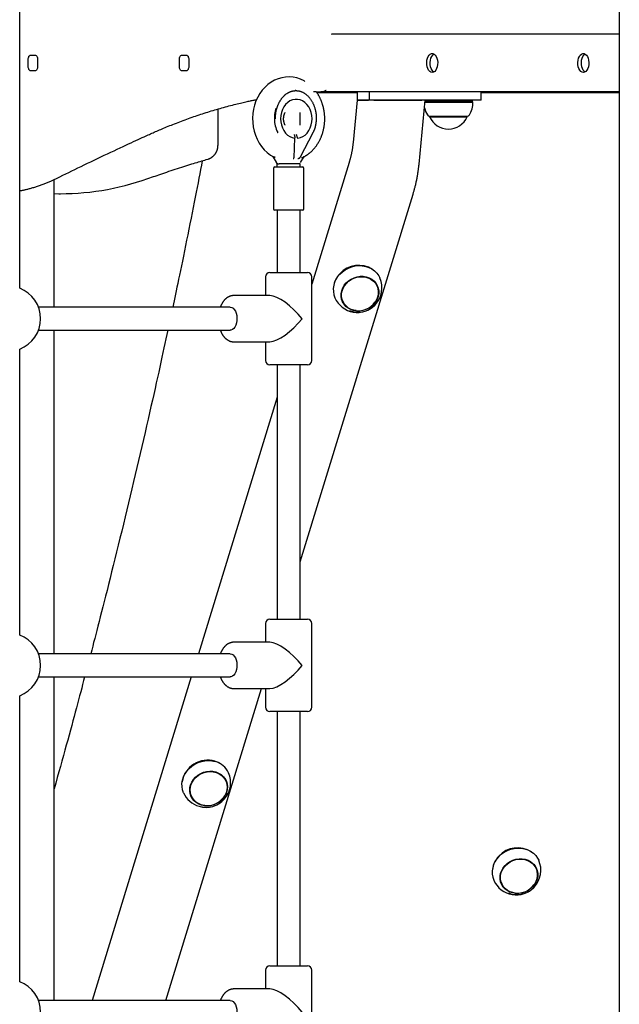
# Model space of a CAD drawing. Extents: x -1195 to 18891, y -1967 to 2489.
# Drawn here: x 857 to 1272, y -393 to 289 of the extents above; entities that cross this region are included whole.
import ezdxf

# ---------------------------------------------------------------- set-up
doc = ezdxf.new("R2010")
doc.units = 0

msp = doc.modelspace()

# ---------------------------------------------------------------- linework, layer by layer
at = {"color": 7, "linetype": 'Continuous'}
for p, q in [((1271.73, 2108.29), (1271.73, -1149.38)), ((856.7, 102.65), (856.7, 1606.62)), ((1072.65, 278.28), (1072.65, 278.69)), ((1271.73, 278.62), (1072.65, 278.62)), ((862.62, 256.12), (862.62, 261.12)), ((864.39, 264.12), (867.33, 264.12)), ((869.09, 261.12), (869.09, 256.12)), ((967.25, 256.12), (967.25, 261.12)), ((969.01, 264.12), (971.95, 264.12)), ((973.71, 261.12), (973.71, 256.12)), ((867.33, 253.12), (864.39, 253.12)), ((971.95, 253.12), (969.01, 253.12)), ((1047.86, 239.47), (1047.48, 239.47)), ((1061.89, 238.62), (1060.17, 238.62)), ((1061.89, 238.62), (1065.12, 238.62)), ((1271.73, 238.62), (1065.12, 238.62)), ((1090.59, 232.9), (1090.59, 238.62)), ((1098.9, 232.9), (1098.9, 238.62)), ((1176.22, 232.9), (1176.22, 238.62)), ((1090.59, 237.95), (1062.46, 237.95)), ((1090.33, 232.9), (1087.49, 203.51)), ((1090.33, 232.9), (1090.41, 232.9)), ((1090.41, 232.9), (1098.21, 232.9)), ((1098.9, 232.9), (1090.59, 232.9)), ((1172.26, 232.9), (1098.9, 232.9)), ((1101.84, 232.9), (1135.09, 232.9)), ((1133.12, 188.56), (1137.42, 232.9)), ((1170.18, 232.4), (1137.37, 232.4)), ((1170.18, 232.4), (1169.89, 232.9)), ((1170.18, 231.65), (1170.18, 232.4)), ((1176.22, 232.9), (1172.26, 232.9)), ((1271.73, 237.95), (1176.22, 237.95)), ((993.96, 201.62), (993.96, 226.75)), ((1137.27, 231.4), (1170.43, 231.4)), ((1137.3, 231.65), (1170.18, 231.65)), ((1170.43, 231.4), (1170.18, 231.65)), ((1050.86, 215.66), (1050.86, 224.29)), ((1062.11, 219.97), (1061.91, 219.97)), ((1140.13, 221.9), (1166.73, 221.9)), ((1140.43, 221.9), (1140.43, 221.4)), ((1140.43, 221.4), (1166.43, 221.4)), ((1166.43, 221.4), (1166.43, 221.9)), ((1035.22, 210.5), (1035.29, 210.35)), ((1046.59, 193.04), (1047.16, 206.69)), ((1049.04, 206.89), (1048.33, 209.02)), ((1051.07, 193.71), (1059.86, 210.51)), ((1031.96, 193.97), (1034.53, 189.47)), ((1045.92, 192.55), (1046.23, 192.55)), ((1046.23, 192.55), (1046.23, 192.55)), ((1049.15, 192.55), (1049.49, 192.55)), ((1049.49, 192.55), (1049.5, 192.55)), ((1051, 189.67), (1053.51, 193.83)), ((1032.36, 185.62), (1032.36, 157.62)), ((1033.36, 186.62), (1052.36, 186.62)), ((1034.66, 188.82), (1034.66, 186.62)), ((1050.66, 188.82), (1036.19, 188.82)), ((1050.86, 186.62), (1050.86, 189.02)), ((1050.86, 186.62), (1050.86, 189.02)), ((1053.36, 157.62), (1053.36, 185.62)), ((1084.72, 189.75), (1058.86, 105.46)), ((880.55, 89.62), (880.55, 177.92)), ((945.45, 178.62), (945.5, 178.63)), ((884.2, 168.15), (885.03, 168.15)), ((1050.86, -86.79), (1128.94, 167.74)), ((1052.36, 156.62), (1033.36, 156.62)), ((1034.86, 156.62), (1034.86, 113.62)), ((1050.86, 113.62), (1050.86, 156.62)), ((1026.86, 110.62), (1026.86, 97.62)), ((1029.86, 113.62), (1032.35, 113.62)), ((1032.35, 113.62), (1055.86, 113.62)), ((1058.86, 52.62), (1058.86, 110.62)), ((1104.08, 104.21), (1103.61, 105.27)), ((1029.92, 97.62), (1004.84, 97.62)), ((1002.41, 89.62), (869.73, 89.62)), ((1079.86, 94.68), (1080.33, 93.63)), ((869.73, 73.62), (1002.41, 73.62)), ((880.55, -150.38), (880.55, 73.62)), ((1004.84, 65.62), (1029.92, 65.62)), ((1026.86, 65.62), (1026.86, 52.62)), ((856.7, -137.35), (856.7, 60.59)), ((1032.35, 49.62), (1029.86, 49.62)), ((1055.86, 49.62), (1032.35, 49.62)), ((1034.86, 49.62), (1034.86, -126.38)), ((1050.86, -126.38), (1050.86, 49.62)), ((1034.86, 27.22), (980.39, -150.38)), ((1026.86, -129.38), (1026.86, -142.38)), ((1029.86, -126.38), (1032.35, -126.38)), ((1032.35, -126.38), (1055.86, -126.38)), ((1058.86, -187.38), (1058.86, -129.38)), ((1029.92, -142.38), (1004.84, -142.38)), ((1002.41, -150.38), (869.73, -150.38)), ((869.73, -166.38), (1002.41, -166.38)), ((880.55, -390.38), (880.55, -166.38)), ((975.48, -166.38), (906.77, -390.38)), ((957.74, -390.38), (1024, -174.38)), ((1004.84, -174.38), (1029.92, -174.38)), ((1026.86, -174.38), (1026.86, -187.38)), ((856.7, -377.35), (856.7, -179.41)), ((1032.35, -190.38), (1029.86, -190.38)), ((1055.86, -190.38), (1032.35, -190.38)), ((1034.86, -190.38), (1034.86, -366.38)), ((1050.86, -366.38), (1050.86, -190.38)), ((999.35, -238.37), (998.88, -237.31)), ((975.13, -247.9), (975.61, -248.95)), ((1214.09, -298.96), (1213.62, -297.9)), ((1189.87, -308.49), (1190.34, -309.54)), ((1029.86, -366.38), (1032.35, -366.38)), ((1032.35, -366.38), (1055.86, -366.38)), ((1026.86, -369.38), (1026.86, -382.38)), ((1058.86, -427.38), (1058.86, -369.38)), ((1029.92, -382.38), (1004.84, -382.38)), ((1002.41, -390.38), (869.73, -390.38))]:
    msp.add_line(p, q, dxfattribs=at)
for points in [[(862.62, 261.12), (862.66, 261.7), (862.76, 262.27), (862.92, 262.79), (863.14, 263.24), (863.41, 263.61), (863.71, 263.89), (864.04, 264.06), (864.39, 264.12)], [(867.33, 264.12), (867.67, 264.06), (868, 263.89), (868.3, 263.61), (868.57, 263.24), (868.79, 262.79), (868.95, 262.27), (869.05, 261.7), (869.09, 261.12)], [(967.25, 261.12), (967.28, 261.7), (967.38, 262.27), (967.55, 262.79), (967.77, 263.24), (968.03, 263.61), (968.34, 263.89), (968.67, 264.06), (969.01, 264.12)], [(971.95, 264.12), (972.3, 264.06), (972.63, 263.89), (972.93, 263.61), (973.2, 263.24), (973.42, 262.79), (973.58, 262.27), (973.68, 261.7), (973.71, 261.12)], [(1143.43, 252.46), (1142.93, 252.81), (1142.19, 253.64), (1141.58, 254.74), (1141.14, 256.04), (1140.89, 257.49), (1140.83, 259), (1140.99, 260.48), (1141.34, 261.87), (1141.87, 263.08), (1142.55, 264.05), (1143.34, 264.73), (1143.43, 264.78)], [(1248.06, 252.46), (1247.56, 252.81), (1246.82, 253.64), (1246.21, 254.74), (1245.77, 256.04), (1245.51, 257.49), (1245.46, 259), (1245.61, 260.48), (1245.97, 261.87), (1246.5, 263.08), (1247.17, 264.05), (1247.97, 264.73), (1248.06, 264.78)], [(864.39, 253.12), (864.04, 253.18), (863.71, 253.35), (863.41, 253.62), (863.14, 254), (862.92, 254.45), (862.76, 254.97), (862.66, 255.53), (862.62, 256.12)], [(869.09, 256.12), (869.05, 255.53), (868.95, 254.97), (868.79, 254.45), (868.57, 254), (868.3, 253.62), (868, 253.35), (867.67, 253.18), (867.33, 253.12)], [(969.01, 253.12), (968.67, 253.18), (968.34, 253.35), (968.03, 253.62), (967.77, 254), (967.55, 254.45), (967.38, 254.97), (967.28, 255.53), (967.25, 256.12)], [(973.71, 256.12), (973.68, 255.53), (973.58, 254.97), (973.42, 254.45), (973.2, 254), (972.93, 253.62), (972.63, 253.35), (972.3, 253.18), (971.95, 253.12)], [(1054.15, 245.83), (1053.51, 246.23), (1051.04, 247.39), (1048.48, 248.24), (1045.88, 248.76), (1043.25, 248.97), (1040.63, 248.86), (1038.04, 248.43), (1035.52, 247.7), (1033.08, 246.68), (1030.75, 245.36), (1028.55, 243.78), (1026.5, 241.93), (1024.62, 239.84), (1022.94, 237.53), (1021.47, 235.01), (1020.24, 232.33), (1019.26, 229.51), (1018.53, 226.58), (1018.07, 223.58), (1017.88, 220.53), (1017.97, 217.47), (1018.33, 214.43), (1018.97, 211.45), (1019.88, 208.56), (1021.05, 205.79), (1022.47, 203.17), (1024.12, 200.74), (1026, 198.53), (1028.07, 196.56), (1030.31, 194.87), (1032.42, 193.6)], [(1033.7, 219.97), (1033.71, 220.21), (1033.71, 220.46), (1033.72, 220.7), (1033.72, 220.95), (1033.73, 221.21), (1033.74, 221.47), (1033.76, 221.74), (1033.78, 222.02), (1033.8, 222.32), (1033.83, 222.62), (1033.86, 222.93), (1033.89, 223.25), (1033.94, 223.58), (1033.99, 223.92), (1034.04, 224.26), (1034.1, 224.62), (1034.17, 224.98), (1034.25, 225.35), (1034.33, 225.72), (1034.42, 226.09), (1034.51, 226.47), (1034.61, 226.85), (1034.72, 227.22), (1034.83, 227.6), (1034.95, 227.97), (1035.07, 228.33), (1035.2, 228.69), (1035.33, 229.05), (1035.47, 229.4), (1035.61, 229.75), (1035.76, 230.09), (1035.91, 230.42), (1036.06, 230.75), (1036.22, 231.07), (1036.38, 231.38), (1036.55, 231.69), (1036.71, 232), (1036.89, 232.29), (1037.06, 232.59), (1037.24, 232.87), (1037.43, 233.15), (1037.62, 233.43), (1037.81, 233.7), (1038, 233.97), (1038.2, 234.23), (1038.4, 234.48), (1038.61, 234.73), (1038.81, 234.97), (1039.02, 235.2), (1039.23, 235.43), (1039.45, 235.65), (1039.66, 235.87), (1039.88, 236.08), (1040.1, 236.28), (1040.33, 236.48), (1040.55, 236.67), (1040.78, 236.86), (1041.02, 237.04), (1041.25, 237.21), (1041.49, 237.38), (1041.73, 237.54), (1041.97, 237.7), (1042.21, 237.85), (1042.46, 237.99), (1042.71, 238.13), (1042.95, 238.26), (1043.21, 238.39), (1043.46, 238.5), (1043.71, 238.62), (1043.97, 238.72), (1044.23, 238.82), (1044.49, 238.91), (1044.75, 239), (1045.02, 239.07), (1045.28, 239.15), (1045.55, 239.21), (1045.82, 239.27), (1046.1, 239.32), (1046.37, 239.36), (1046.65, 239.4), (1046.92, 239.43), (1047.2, 239.45), (1047.48, 239.46), (1047.76, 239.47), (1048.05, 239.47), (1048.33, 239.46), (1048.61, 239.44), (1048.9, 239.42), (1049.19, 239.39), (1049.48, 239.34), (1049.77, 239.29), (1050.05, 239.24), (1050.34, 239.17), (1050.64, 239.09), (1050.93, 239.01), (1051.22, 238.91), (1051.51, 238.81), (1051.8, 238.7), (1052.09, 238.58), (1052.39, 238.45), (1052.68, 238.31), (1052.97, 238.16), (1053.26, 238), (1053.54, 237.83), (1053.83, 237.65), (1054.12, 237.46), (1054.4, 237.27), (1054.68, 237.06), (1054.96, 236.84), (1055.24, 236.62), (1055.51, 236.38), (1055.78, 236.14), (1056.05, 235.88), (1056.31, 235.62), (1056.57, 235.34), (1056.83, 235.06), (1057.08, 234.77), (1057.33, 234.47), (1057.58, 234.16), (1057.82, 233.84), (1058.05, 233.51), (1058.28, 233.18), (1058.5, 232.83), (1058.72, 232.49), (1058.93, 232.13), (1059.13, 231.77), (1059.33, 231.41), (1059.52, 231.05), (1059.7, 230.68), (1059.87, 230.3), (1060.04, 229.93), (1060.19, 229.56), (1060.34, 229.18), (1060.49, 228.8), (1060.62, 228.43), (1060.75, 228.05), (1060.87, 227.67), (1060.98, 227.29), (1061.09, 226.92), (1061.19, 226.55), (1061.28, 226.18), (1061.37, 225.81), (1061.45, 225.45), (1061.52, 225.1), (1061.59, 224.75), (1061.65, 224.4), (1061.71, 224.07), (1061.76, 223.73), (1061.8, 223.4), (1061.84, 223.08), (1061.88, 222.76), (1061.91, 222.44), (1061.93, 222.13), (1061.95, 221.81), (1061.97, 221.5), (1061.98, 221.19), (1061.99, 220.89), (1062, 220.58), (1062.01, 220.28), (1062.02, 219.97)], [(1053.42, 193.68), (1053.61, 193.78), (1053.8, 193.89), (1054, 193.99), (1054.19, 194.1), (1054.39, 194.22), (1054.59, 194.33), (1054.8, 194.46), (1055, 194.59), (1055.22, 194.72), (1055.44, 194.87), (1055.66, 195.02), (1055.89, 195.18), (1056.12, 195.34), (1056.35, 195.52), (1056.59, 195.7), (1056.84, 195.89), (1057.08, 196.08), (1057.33, 196.29), (1057.59, 196.5), (1057.84, 196.72), (1058.09, 196.94), (1058.35, 197.17), (1058.6, 197.4), (1058.85, 197.64), (1059.1, 197.88), (1059.35, 198.13), (1059.59, 198.38), (1059.83, 198.63), (1060.07, 198.89), (1060.3, 199.15), (1060.54, 199.42), (1060.76, 199.69), (1060.99, 199.96), (1061.21, 200.23), (1061.43, 200.51), (1061.65, 200.79), (1061.86, 201.08), (1062.07, 201.37), (1062.28, 201.66), (1062.48, 201.96), (1062.68, 202.26), (1062.88, 202.56), (1063.07, 202.86), (1063.26, 203.17), (1063.45, 203.48), (1063.63, 203.79), (1063.81, 204.11), (1063.99, 204.43), (1064.16, 204.75), (1064.33, 205.08), (1064.5, 205.4), (1064.66, 205.73), (1064.82, 206.07), (1064.97, 206.4), (1065.12, 206.74), (1065.27, 207.08), (1065.41, 207.42), (1065.55, 207.76), (1065.69, 208.11), (1065.82, 208.46), (1065.94, 208.81), (1066.07, 209.16), (1066.19, 209.52), (1066.3, 209.87), (1066.41, 210.23), (1066.52, 210.59), (1066.63, 210.95), (1066.72, 211.32), (1066.82, 211.68), (1066.91, 212.05), (1067, 212.41), (1067.08, 212.78), (1067.16, 213.15), (1067.23, 213.53), (1067.3, 213.9), (1067.37, 214.27), (1067.43, 214.65), (1067.49, 215.02), (1067.54, 215.4), (1067.59, 215.78), (1067.64, 216.16), (1067.68, 216.53), (1067.72, 216.91), (1067.75, 217.29), (1067.78, 217.67), (1067.8, 218.06), (1067.82, 218.44), (1067.83, 218.82), (1067.85, 219.2), (1067.85, 219.58), (1067.85, 219.97), (1067.85, 220.35), (1067.85, 220.73), (1067.83, 221.12), (1067.82, 221.5), (1067.8, 221.88), (1067.78, 222.26), (1067.75, 222.64), (1067.72, 223.03), (1067.68, 223.41), (1067.64, 223.79), (1067.59, 224.17), (1067.54, 224.55), (1067.49, 224.92), (1067.43, 225.3), (1067.37, 225.68), (1067.3, 226.05), (1067.23, 226.43), (1067.16, 226.8), (1067.08, 227.18), (1066.99, 227.55), (1066.91, 227.92), (1066.81, 228.29), (1066.72, 228.66), (1066.62, 229.02), (1066.51, 229.39), (1066.4, 229.75), (1066.29, 230.11), (1066.17, 230.47), (1066.05, 230.83), (1065.93, 231.19), (1065.8, 231.54), (1065.66, 231.89), (1065.52, 232.24), (1065.38, 232.59), (1065.24, 232.94), (1065.09, 233.28), (1064.94, 233.62), (1064.78, 233.96), (1064.62, 234.29), (1064.46, 234.62), (1064.29, 234.95), (1064.12, 235.27), (1063.95, 235.59), (1063.77, 235.91), (1063.59, 236.22), (1063.41, 236.53), (1063.22, 236.84), (1063.02, 237.14), (1062.83, 237.44), (1062.63, 237.73), (1062.43, 238.03), (1062.23, 238.32), (1062.03, 238.62)], [(1065.12, 238.62), (1065.28, 238.63), (1065.44, 238.64), (1065.6, 238.65), (1065.76, 238.66), (1065.92, 238.68), (1066.08, 238.7), (1066.23, 238.72), (1066.39, 238.75), (1066.55, 238.79), (1066.7, 238.83), (1066.86, 238.87), (1067.01, 238.92), (1067.16, 238.97), (1067.3, 239.02), (1067.44, 239.07), (1067.57, 239.13), (1067.7, 239.18), (1067.82, 239.23), (1067.94, 239.29), (1068.05, 239.34), (1068.15, 239.39), (1068.24, 239.44), (1068.33, 239.49), (1068.41, 239.54), (1068.49, 239.59), (1068.56, 239.63), (1068.62, 239.68), (1068.68, 239.72), (1068.74, 239.77), (1068.79, 239.81), (1068.84, 239.86), (1068.89, 239.9)], [(945.68, 208.84), (946.49, 209.21), (947.31, 209.58), (948.14, 209.95), (948.97, 210.32), (949.82, 210.7), (950.68, 211.08), (951.56, 211.47), (952.46, 211.86), (953.39, 212.26), (954.34, 212.67), (955.31, 213.08), (956.31, 213.5), (957.33, 213.92), (958.38, 214.35), (959.45, 214.79), (960.54, 215.24), (961.66, 215.68), (962.8, 216.14), (963.96, 216.59), (965.14, 217.05), (966.32, 217.51), (967.52, 217.96), (968.72, 218.42), (969.93, 218.87), (971.14, 219.31), (972.35, 219.75), (973.56, 220.19), (974.77, 220.62), (975.98, 221.05), (977.19, 221.47), (978.4, 221.88), (979.61, 222.3), (980.82, 222.7), (982.04, 223.1), (983.25, 223.5), (984.47, 223.89), (985.68, 224.28), (986.9, 224.66), (988.11, 225.04), (989.33, 225.42), (990.54, 225.78), (991.76, 226.15), (992.98, 226.51), (994.2, 226.86), (995.42, 227.21), (996.64, 227.55), (997.86, 227.89), (999.08, 228.23), (1000.3, 228.55), (1001.51, 228.88), (1002.72, 229.19), (1003.91, 229.5), (1005.08, 229.8), (1006.23, 230.08), (1007.34, 230.36), (1008.42, 230.63), (1009.47, 230.88), (1010.47, 231.12), (1011.43, 231.35), (1012.35, 231.56), (1013.23, 231.76), (1014.07, 231.95), (1014.87, 232.13), (1015.63, 232.29), (1016.35, 232.45), (1017.03, 232.59), (1017.69, 232.72), (1018.32, 232.85), (1018.93, 232.96), (1019.52, 233.08), (1020.11, 233.19), (1020.68, 233.3)], [(1049.19, 206.53), (1050.96, 206.92), (1052.65, 207.67), (1054.22, 208.75), (1055.63, 210.13), (1056.83, 211.78), (1057.8, 213.65), (1058.51, 215.69), (1058.94, 217.84), (1059.08, 220.06), (1058.92, 222.27), (1058.47, 224.42), (1057.74, 226.45), (1056.75, 228.3), (1055.53, 229.93), (1054.11, 231.29), (1052.53, 232.34), (1050.83, 233.06), (1049.05, 233.43), (1047.26, 233.43), (1045.48, 233.06), (1043.78, 232.34), (1042.2, 231.29), (1040.78, 229.93), (1039.56, 228.3), (1038.57, 226.45), (1037.84, 224.42), (1037.39, 222.27), (1037.23, 220.06), (1037.37, 217.84), (1037.8, 215.69), (1038.51, 213.65), (1039.48, 211.78), (1040.68, 210.13), (1042.09, 208.75), (1043.66, 207.67), (1045.35, 206.92), (1047.12, 206.53)], [(1034.06, 227.26), (1033.97, 226.9), (1033.87, 226.53), (1033.77, 226.16), (1033.68, 225.8), (1033.6, 225.44), (1033.51, 225.08), (1033.44, 224.73), (1033.37, 224.39), (1033.31, 224.05), (1033.26, 223.72), (1033.21, 223.4), (1033.18, 223.09), (1033.14, 222.79), (1033.12, 222.49), (1033.09, 222.21), (1033.08, 221.93), (1033.06, 221.66), (1033.05, 221.41), (1033.04, 221.16), (1033.03, 220.91), (1033.03, 220.67), (1033.02, 220.44), (1033.02, 220.2), (1033.01, 219.97)], [(1040.47, 215.55), (1040.43, 215.62), (1040.39, 215.68), (1040.35, 215.75), (1040.31, 215.82), (1040.27, 215.89), (1040.23, 215.97), (1040.19, 216.05), (1040.15, 216.14), (1040.11, 216.23), (1040.07, 216.33), (1040.02, 216.44), (1039.98, 216.55), (1039.94, 216.67), (1039.9, 216.79), (1039.85, 216.92), (1039.81, 217.05), (1039.77, 217.19), (1039.73, 217.34), (1039.69, 217.49), (1039.65, 217.64), (1039.62, 217.8), (1039.58, 217.96), (1039.55, 218.12), (1039.52, 218.28), (1039.49, 218.45), (1039.47, 218.61), (1039.45, 218.78), (1039.43, 218.95), (1039.41, 219.12), (1039.4, 219.29), (1039.39, 219.47), (1039.38, 219.64), (1039.38, 219.81), (1039.38, 219.98), (1039.38, 220.15), (1039.39, 220.33), (1039.39, 220.5), (1039.4, 220.67), (1039.42, 220.84), (1039.43, 221.01), (1039.45, 221.18), (1039.47, 221.35), (1039.5, 221.51), (1039.52, 221.68), (1039.55, 221.84), (1039.59, 222), (1039.62, 222.16), (1039.66, 222.32), (1039.69, 222.47), (1039.73, 222.63), (1039.78, 222.77), (1039.82, 222.92), (1039.87, 223.06), (1039.92, 223.2), (1039.97, 223.34), (1040.02, 223.47), (1040.07, 223.59), (1040.12, 223.72), (1040.18, 223.84), (1040.24, 223.95), (1040.29, 224.07), (1040.35, 224.18), (1040.41, 224.29), (1040.47, 224.4)], [(1059.86, 210.51), (1059.94, 210.69), (1060.03, 210.86), (1060.11, 211.03), (1060.2, 211.21), (1060.28, 211.39), (1060.37, 211.58), (1060.46, 211.77), (1060.54, 211.96), (1060.62, 212.17), (1060.71, 212.38), (1060.79, 212.59), (1060.88, 212.82), (1060.96, 213.05), (1061.04, 213.28), (1061.12, 213.53), (1061.2, 213.78), (1061.27, 214.04), (1061.35, 214.3), (1061.42, 214.57), (1061.49, 214.84), (1061.55, 215.11), (1061.62, 215.39), (1061.68, 215.66), (1061.73, 215.94), (1061.78, 216.21), (1061.83, 216.48), (1061.87, 216.74), (1061.91, 217.01), (1061.95, 217.27), (1061.98, 217.53), (1062.01, 217.78), (1062.03, 218.03), (1062.05, 218.28), (1062.06, 218.53), (1062.08, 218.77), (1062.09, 219.01), (1062.1, 219.26), (1062.1, 219.49), (1062.11, 219.73), (1062.11, 219.97)], [(882.55, 178.87), (884.56, 179.86), (886.57, 180.85), (888.6, 181.84), (890.64, 182.84), (892.71, 183.85), (894.81, 184.88), (896.96, 185.92), (899.14, 186.98), (901.38, 188.06), (903.66, 189.16), (905.96, 190.27), (908.29, 191.39), (910.62, 192.5), (912.95, 193.61), (915.26, 194.71), (917.55, 195.79), (919.8, 196.85), (922, 197.89), (924.15, 198.9), (926.24, 199.88), (928.27, 200.82), (930.22, 201.73), (932.09, 202.6), (933.87, 203.42), (935.55, 204.2), (937.16, 204.94), (938.69, 205.64), (940.16, 206.32), (941.58, 206.97), (942.97, 207.6), (944.33, 208.23), (945.68, 208.84)], [(1046.64, 209.02), (1046.68, 208.93), (1046.72, 208.83), (1046.76, 208.74), (1046.8, 208.63), (1046.84, 208.53), (1046.88, 208.42), (1046.91, 208.3), (1046.95, 208.17), (1046.98, 208.03), (1047.01, 207.88), (1047.03, 207.73), (1047.06, 207.57), (1047.08, 207.4), (1047.11, 207.23), (1047.13, 207.06), (1047.15, 206.89)], [(1047.12, 206.53), (1047.12, 206.53), (1047.12, 206.53), (1047.12, 206.53), (1047.12, 206.53), (1047.12, 206.53), (1047.12, 206.53), (1047.12, 206.53), (1047.12, 206.53), (1047.13, 206.53), (1047.13, 206.53), (1047.13, 206.53), (1047.13, 206.54), (1047.13, 206.54), (1047.13, 206.54), (1047.13, 206.54), (1047.13, 206.54), (1047.14, 206.54), (1047.14, 206.54), (1047.14, 206.55), (1047.14, 206.55), (1047.14, 206.55), (1047.14, 206.56), (1047.15, 206.56), (1047.15, 206.57), (1047.15, 206.57), (1047.15, 206.58), (1047.15, 206.59), (1047.16, 206.6), (1047.16, 206.61), (1047.16, 206.62), (1047.16, 206.63), (1047.16, 206.65), (1047.17, 206.66), (1047.17, 206.67), (1047.17, 206.68), (1047.17, 206.7), (1047.17, 206.71), (1047.17, 206.73), (1047.17, 206.74), (1047.17, 206.76), (1047.16, 206.77), (1047.16, 206.79), (1047.16, 206.8), (1047.16, 206.82), (1047.16, 206.84), (1047.16, 206.85), (1047.16, 206.87), (1047.15, 206.89)], [(1049.04, 206.89), (1049.04, 206.87), (1049.05, 206.85), (1049.05, 206.83), (1049.06, 206.81), (1049.06, 206.8), (1049.07, 206.78), (1049.07, 206.76), (1049.07, 206.75), (1049.08, 206.73), (1049.08, 206.72), (1049.09, 206.7), (1049.09, 206.69), (1049.1, 206.68), (1049.1, 206.67), (1049.1, 206.66), (1049.11, 206.65), (1049.11, 206.64), (1049.11, 206.64), (1049.12, 206.63), (1049.12, 206.62), (1049.12, 206.62), (1049.13, 206.61), (1049.13, 206.61), (1049.13, 206.6), (1049.13, 206.6), (1049.13, 206.59), (1049.14, 206.59), (1049.14, 206.59), (1049.14, 206.58), (1049.14, 206.58), (1049.14, 206.58), (1049.15, 206.57), (1049.15, 206.57), (1049.15, 206.57), (1049.15, 206.56), (1049.15, 206.56), (1049.16, 206.56), (1049.16, 206.56), (1049.16, 206.55), (1049.16, 206.55), (1049.16, 206.55), (1049.17, 206.55), (1049.17, 206.55), (1049.17, 206.54), (1049.17, 206.54), (1049.17, 206.54), (1049.17, 206.54), (1049.17, 206.54), (1049.18, 206.54), (1049.18, 206.54), (1049.18, 206.54), (1049.18, 206.54), (1049.18, 206.53), (1049.18, 206.53), (1049.18, 206.53), (1049.18, 206.53), (1049.19, 206.53), (1049.19, 206.53), (1049.19, 206.53), (1049.19, 206.53), (1049.19, 206.53), (1049.19, 206.53), (1049.19, 206.53), (1049.19, 206.53)], [(986.82, 192.01), (986.98, 192.06), (987.14, 192.12), (987.31, 192.17), (987.47, 192.23), (987.64, 192.29), (987.81, 192.36), (987.97, 192.43), (988.14, 192.5), (988.31, 192.58), (988.48, 192.66), (988.65, 192.75), (988.82, 192.84), (988.99, 192.94), (989.17, 193.04), (989.34, 193.15), (989.51, 193.26), (989.68, 193.38), (989.86, 193.5), (990.03, 193.63), (990.2, 193.77), (990.37, 193.9), (990.53, 194.05), (990.7, 194.19), (990.86, 194.34), (991.02, 194.5), (991.17, 194.66), (991.32, 194.82), (991.47, 194.98), (991.61, 195.15), (991.75, 195.32), (991.89, 195.49), (992.02, 195.67), (992.15, 195.85), (992.27, 196.03), (992.39, 196.22), (992.51, 196.41), (992.62, 196.6), (992.73, 196.79), (992.83, 196.99), (992.93, 197.18), (993.03, 197.38), (993.12, 197.59), (993.2, 197.79), (993.28, 197.99), (993.36, 198.2), (993.43, 198.4), (993.5, 198.6), (993.56, 198.8), (993.61, 199), (993.67, 199.19), (993.71, 199.38), (993.75, 199.57), (993.79, 199.76), (993.82, 199.94), (993.85, 200.12), (993.87, 200.3), (993.89, 200.47), (993.91, 200.64), (993.92, 200.81), (993.93, 200.97), (993.94, 201.14), (993.95, 201.3), (993.95, 201.46), (993.96, 201.62)], [(1087.49, 203.51), (1087.44, 203.13), (1087.4, 202.74), (1087.36, 202.35), (1087.31, 201.96), (1087.27, 201.56), (1087.22, 201.16), (1087.16, 200.74), (1087.1, 200.32), (1087.04, 199.89), (1086.97, 199.44), (1086.9, 198.99), (1086.82, 198.53), (1086.74, 198.06), (1086.66, 197.59), (1086.57, 197.12), (1086.47, 196.64), (1086.38, 196.17), (1086.27, 195.69), (1086.17, 195.22), (1086.07, 194.75), (1085.96, 194.29), (1085.85, 193.84), (1085.74, 193.39), (1085.63, 192.95), (1085.51, 192.53), (1085.4, 192.11), (1085.29, 191.71), (1085.18, 191.31), (1085.06, 190.91), (1084.95, 190.52), (1084.83, 190.13), (1084.72, 189.75)], [(945.5, 178.63), (946.73, 179.06), (947.97, 179.5), (949.21, 179.93), (950.47, 180.38), (951.75, 180.82), (953.04, 181.27), (954.37, 181.73), (955.73, 182.19), (957.12, 182.67), (958.55, 183.15), (960, 183.63), (961.46, 184.12), (962.94, 184.61), (964.42, 185.1), (965.9, 185.58), (967.37, 186.05), (968.83, 186.52), (970.27, 186.98), (971.69, 187.43), (973.08, 187.86), (974.43, 188.29), (975.75, 188.69), (977.03, 189.08), (978.26, 189.46), (979.44, 189.82), (980.57, 190.16), (981.67, 190.49), (982.74, 190.81), (983.78, 191.11), (984.8, 191.42), (985.81, 191.71), (986.82, 192.01)], [(983.07, 190.9), (982.5, 187.91), (981.93, 184.9), (981.35, 181.86), (980.76, 178.78), (980.16, 175.64), (979.53, 172.42), (978.89, 169.11), (978.22, 165.7), (977.53, 162.17), (976.81, 158.55), (976.07, 154.85), (975.32, 151.09), (974.56, 147.3), (973.79, 143.49), (973.03, 139.69), (972.26, 135.93), (971.51, 132.21), (970.77, 128.56), (970.04, 124.98), (969.33, 121.51), (968.64, 118.14), (967.97, 114.9), (967.33, 111.8), (966.72, 108.86), (966.14, 106.08), (965.58, 103.45), (965.05, 100.95), (964.54, 98.56), (964.05, 96.25), (963.57, 94), (963.1, 91.8), (962.63, 89.62)], [(1033.62, 193.32), (1032.66, 193.49), (1032.42, 193.6)], [(1046.23, 192.55), (1046.24, 192.55), (1046.25, 192.55), (1046.26, 192.55), (1046.27, 192.56), (1046.29, 192.56), (1046.3, 192.56), (1046.31, 192.57), (1046.32, 192.58), (1046.34, 192.58), (1046.35, 192.59), (1046.36, 192.6), (1046.37, 192.61), (1046.38, 192.62), (1046.39, 192.63), (1046.4, 192.64), (1046.41, 192.66), (1046.42, 192.67), (1046.43, 192.68), (1046.44, 192.7), (1046.45, 192.71), (1046.46, 192.73), (1046.47, 192.75), (1046.48, 192.76), (1046.49, 192.78), (1046.49, 192.8), (1046.5, 192.81), (1046.5, 192.83), (1046.51, 192.85), (1046.52, 192.86), (1046.52, 192.88), (1046.52, 192.9), (1046.53, 192.92), (1046.53, 192.93), (1046.53, 192.95), (1046.54, 192.97), (1046.54, 192.98), (1046.54, 193), (1046.54, 193.01), (1046.54, 193.03), (1046.54, 193.05)], [(1046.59, 193.04), (1046.59, 193.04)], [(1049.51, 192.55), (1049.58, 192.56), (1049.64, 192.58), (1049.71, 192.59), (1049.78, 192.61), (1049.85, 192.63), (1049.92, 192.65), (1049.99, 192.68), (1050.06, 192.71), (1050.13, 192.74), (1050.2, 192.77), (1050.27, 192.82), (1050.34, 192.86), (1050.41, 192.91), (1050.48, 192.96), (1050.55, 193.02), (1050.61, 193.09), (1050.67, 193.15), (1050.73, 193.23), (1050.79, 193.3), (1050.85, 193.38), (1050.91, 193.46), (1050.96, 193.55), (1051.02, 193.63), (1051.07, 193.71)], [(1034.53, 189.46), (1034.53, 189.47), (1034.52, 189.47), (1034.52, 189.47), (1034.52, 189.48), (1034.52, 189.48), (1034.52, 189.48), (1034.52, 189.48), (1034.52, 189.48), (1034.52, 189.47), (1034.52, 189.47), (1034.53, 189.46), (1034.53, 189.46), (1034.54, 189.45), (1034.54, 189.44), (1034.55, 189.43), (1034.55, 189.41), (1034.56, 189.4), (1034.57, 189.38), (1034.57, 189.37), (1034.58, 189.35), (1034.58, 189.33), (1034.59, 189.31), (1034.6, 189.29), (1034.6, 189.27), (1034.61, 189.25), (1034.61, 189.23), (1034.62, 189.2), (1034.62, 189.18), (1034.63, 189.16), (1034.63, 189.14), (1034.63, 189.12), (1034.64, 189.1), (1034.64, 189.07), (1034.64, 189.05), (1034.65, 189.03), (1034.65, 189.01), (1034.65, 189), (1034.65, 188.98), (1034.65, 188.96), (1034.65, 188.94), (1034.65, 188.93), (1034.66, 188.91), (1034.66, 188.9), (1034.66, 188.88), (1034.66, 188.87), (1034.66, 188.85), (1034.66, 188.84), (1034.66, 188.82)], [(1128.94, 167.74), (1129.08, 168.21), (1129.22, 168.69), (1129.36, 169.17), (1129.5, 169.65), (1129.64, 170.14), (1129.79, 170.64), (1129.93, 171.16), (1130.07, 171.68), (1130.21, 172.21), (1130.35, 172.76), (1130.5, 173.33), (1130.64, 173.91), (1130.78, 174.5), (1130.92, 175.1), (1131.06, 175.72), (1131.2, 176.35), (1131.34, 176.99), (1131.47, 177.64), (1131.6, 178.29), (1131.73, 178.94), (1131.85, 179.59), (1131.97, 180.23), (1132.08, 180.86), (1132.19, 181.47), (1132.29, 182.06), (1132.38, 182.62), (1132.46, 183.17), (1132.54, 183.7), (1132.61, 184.2), (1132.68, 184.69), (1132.74, 185.15), (1132.79, 185.59), (1132.84, 186.01), (1132.89, 186.41), (1132.93, 186.79), (1132.98, 187.16), (1133.01, 187.52), (1133.05, 187.87), (1133.09, 188.22), (1133.12, 188.56)], [(856.7, 170.18), (857.07, 170.25), (857.45, 170.31), (857.83, 170.38), (858.22, 170.45), (858.62, 170.52), (859.02, 170.6), (859.44, 170.69), (859.88, 170.78), (860.33, 170.88), (860.81, 170.99), (861.29, 171.11), (861.8, 171.23), (862.33, 171.36), (862.87, 171.51), (863.43, 171.66), (864.01, 171.81), (864.6, 171.98), (865.21, 172.15), (865.83, 172.33), (866.47, 172.52), (867.11, 172.71), (867.76, 172.92), (868.41, 173.12), (869.07, 173.33), (869.72, 173.55), (870.37, 173.77), (871.02, 174), (871.66, 174.23), (872.3, 174.46), (872.93, 174.7), (873.56, 174.93), (874.17, 175.17), (874.77, 175.4), (875.36, 175.64), (875.94, 175.87), (876.51, 176.11), (877.06, 176.34), (877.61, 176.58), (878.14, 176.81), (878.66, 177.04), (879.17, 177.27), (879.67, 177.5), (880.17, 177.73), (880.65, 177.96), (881.13, 178.19), (881.61, 178.42), (882.08, 178.65), (882.55, 178.87)], [(880.55, 168.19), (883.82, 168.15), (884.2, 168.15)], [(1078.26, 112.45), (1080.05, 114.11), (1082.07, 115.54), (1084.26, 116.69), (1086.59, 117.56), (1089, 118.11), (1091.43, 118.34), (1093.85, 118.24), (1096.19, 117.81), (1098.41, 117.07), (1100.46, 116.02), (1102.29, 114.7), (1103.87, 113.12), (1105.17, 111.33), (1105.94, 109.86)], [(1089.67, 87.21), (1088.09, 87.47), (1086.16, 88.08), (1084.39, 88.99), (1082.84, 90.17), (1081.54, 91.59), (1080.53, 93.21), (1079.84, 94.98), (1079.48, 96.87), (1079.48, 98.8), (1079.82, 100.74), (1080.5, 102.64), (1081.5, 104.42), (1082.79, 106.06), (1084.33, 107.51), (1086.09, 108.72), (1088.02, 109.66), (1090.07, 110.31), (1092.17, 110.65), (1094.27, 110.67), (1096.31, 110.37), (1098.25, 109.76), (1100.02, 108.85), (1101.57, 107.67), (1102.87, 106.25), (1103.88, 104.63), (1104.57, 102.86), (1104.92, 100.97), (1104.93, 99.04), (1104.59, 97.1), (1103.91, 95.2), (1102.91, 93.41), (1102.61, 92.97)], [(1102.55, 107.1), (1103.41, 105.69), (1103.61, 105.27)], [(1004.84, 97.62), (1004.69, 97.61), (1004.54, 97.61), (1004.39, 97.6), (1004.24, 97.59), (1004.08, 97.58), (1003.93, 97.56), (1003.77, 97.54), (1003.61, 97.52), (1003.45, 97.49), (1003.29, 97.46), (1003.13, 97.43), (1002.96, 97.39), (1002.79, 97.34), (1002.62, 97.29), (1002.45, 97.24), (1002.28, 97.18), (1002.11, 97.11), (1001.93, 97.04), (1001.76, 96.97), (1001.58, 96.89), (1001.41, 96.81), (1001.23, 96.72), (1001.06, 96.62), (1000.89, 96.53), (1000.72, 96.43), (1000.55, 96.32), (1000.38, 96.21), (1000.21, 96.1), (1000.04, 95.98), (999.88, 95.85), (999.72, 95.73), (999.56, 95.6), (999.4, 95.46), (999.24, 95.32), (999.08, 95.18), (998.93, 95.03), (998.78, 94.88), (998.63, 94.72), (998.48, 94.56), (998.33, 94.39), (998.19, 94.23), (998.04, 94.05), (997.9, 93.88), (997.76, 93.7), (997.63, 93.51), (997.49, 93.33), (997.36, 93.14), (997.23, 92.95), (997.11, 92.75), (996.98, 92.56), (996.86, 92.36), (996.75, 92.16), (996.63, 91.96), (996.52, 91.75), (996.42, 91.55), (996.31, 91.34), (996.22, 91.13), (996.12, 90.92), (996.03, 90.7), (995.94, 90.49), (995.85, 90.27), (995.76, 90.05), (995.67, 89.84), (995.59, 89.62)], [(1079.86, 94.68), (1079.37, 96.04), (1079.2, 96.69)], [(1002.41, 89.62), (1003.42, 89.43), (1004.39, 88.88), (1005.26, 87.99), (1006, 86.8), (1006.57, 85.37), (1006.94, 83.76), (1007.11, 82.05), (1007.05, 80.32), (1006.78, 78.66), (1006.31, 77.13), (1005.65, 75.81), (1004.84, 74.76), (1003.92, 74.04), (1002.92, 73.67), (1002.41, 73.62)], [(1081.83, 91.22), (1080.81, 92.42), (1079.87, 93.94)], [(959.19, 73.62), (958.54, 70.59), (957.89, 67.55), (957.23, 64.47), (956.56, 61.36), (955.87, 58.18), (955.17, 54.94), (954.44, 51.6), (953.69, 48.16), (952.91, 44.61), (952.09, 40.94), (951.25, 37.16), (950.38, 33.26), (949.47, 29.24), (948.54, 25.1), (947.58, 20.85), (946.59, 16.48), (945.56, 12), (944.51, 7.41), (943.44, 2.74), (942.35, -2.01), (941.24, -6.81), (940.11, -11.66), (938.98, -16.53), (937.83, -21.42), (936.68, -26.31), (935.53, -31.2), (934.37, -36.1), (933.2, -40.99), (932.03, -45.87), (930.86, -50.76), (929.68, -55.65), (928.49, -60.54), (927.3, -65.42), (926.11, -70.29), (924.93, -75.12), (923.75, -79.89), (922.59, -84.6), (921.45, -89.21), (920.33, -93.72), (919.24, -98.1), (918.18, -102.34), (917.15, -106.44), (916.15, -110.4), (915.19, -114.22), (914.26, -117.89), (913.36, -121.42), (912.49, -124.8), (911.66, -128.05), (910.86, -131.15), (910.09, -134.13), (909.34, -137), (908.62, -139.78), (907.9, -142.5), (907.21, -145.15), (906.52, -147.78), (905.83, -150.38)], [(995.6, 73.62), (995.67, 73.42), (995.75, 73.21), (995.83, 73.01), (995.91, 72.81), (995.99, 72.61), (996.08, 72.41), (996.17, 72.21), (996.26, 72), (996.36, 71.8), (996.46, 71.6), (996.56, 71.4), (996.67, 71.2), (996.79, 71), (996.91, 70.8), (997.03, 70.6), (997.16, 70.4), (997.29, 70.2), (997.42, 70.01), (997.56, 69.81), (997.7, 69.62), (997.85, 69.43), (998, 69.24), (998.15, 69.05), (998.3, 68.88), (998.45, 68.7), (998.61, 68.53), (998.77, 68.37), (998.93, 68.21), (999.09, 68.05), (999.26, 67.9), (999.42, 67.76), (999.59, 67.62), (999.75, 67.48), (999.92, 67.35), (1000.09, 67.22), (1000.26, 67.1), (1000.44, 66.99), (1000.61, 66.88), (1000.78, 66.77), (1000.96, 66.67), (1001.13, 66.57), (1001.31, 66.48), (1001.49, 66.4), (1001.67, 66.31), (1001.84, 66.24), (1002.02, 66.16), (1002.19, 66.09), (1002.36, 66.03), (1002.53, 65.97), (1002.7, 65.92), (1002.87, 65.87), (1003.03, 65.83), (1003.19, 65.79), (1003.34, 65.75), (1003.5, 65.72), (1003.65, 65.7), (1003.8, 65.68), (1003.94, 65.67), (1004.08, 65.66), (1004.22, 65.66), (1004.36, 65.66), (1004.5, 65.66), (1004.64, 65.66), (1004.77, 65.66)], [(1004.84, -142.38), (1004.69, -142.39), (1004.54, -142.39), (1004.39, -142.4), (1004.24, -142.41), (1004.08, -142.42), (1003.93, -142.44), (1003.77, -142.46), (1003.61, -142.48), (1003.45, -142.51), (1003.29, -142.54), (1003.13, -142.57), (1002.96, -142.61), (1002.79, -142.66), (1002.62, -142.71), (1002.45, -142.76), (1002.28, -142.82), (1002.11, -142.89), (1001.93, -142.96), (1001.76, -143.03), (1001.58, -143.11), (1001.41, -143.19), (1001.23, -143.28), (1001.06, -143.38), (1000.89, -143.47), (1000.72, -143.57), (1000.55, -143.68), (1000.38, -143.79), (1000.21, -143.9), (1000.04, -144.02), (999.88, -144.15), (999.72, -144.27), (999.56, -144.4), (999.4, -144.54), (999.24, -144.68), (999.08, -144.82), (998.93, -144.97), (998.78, -145.12), (998.63, -145.28), (998.48, -145.44), (998.33, -145.61), (998.19, -145.77), (998.04, -145.95), (997.9, -146.12), (997.76, -146.3), (997.63, -146.49), (997.49, -146.67), (997.36, -146.86), (997.23, -147.05), (997.11, -147.25), (996.98, -147.44), (996.86, -147.64), (996.75, -147.84), (996.63, -148.04), (996.52, -148.25), (996.42, -148.45), (996.31, -148.66), (996.22, -148.87), (996.12, -149.08), (996.03, -149.3), (995.94, -149.51), (995.85, -149.73), (995.76, -149.95), (995.67, -150.16), (995.59, -150.38)], [(1002.41, -150.38), (1003.42, -150.57), (1004.39, -151.12), (1005.26, -152.01), (1006, -153.2), (1006.57, -154.63), (1006.94, -156.24), (1007.11, -157.95), (1007.05, -159.68), (1006.78, -161.34), (1006.31, -162.87), (1005.65, -164.19), (1004.84, -165.24), (1003.92, -165.96), (1002.92, -166.33), (1002.41, -166.38)], [(901.63, -166.38), (900.95, -168.95), (900.28, -171.52), (899.6, -174.12), (898.91, -176.75), (898.2, -179.42), (897.48, -182.14), (896.74, -184.92), (895.98, -187.78), (895.19, -190.71), (894.38, -193.73), (893.54, -196.83), (892.68, -200.02), (891.79, -203.28), (890.87, -206.63), (889.93, -210.06), (888.96, -213.58), (887.97, -217.17), (886.95, -220.84), (885.91, -224.57), (884.86, -228.35), (883.79, -232.17), (882.72, -236.02), (881.63, -239.89), (880.55, -243.78)], [(995.6, -166.38), (995.67, -166.58), (995.75, -166.79), (995.83, -166.99), (995.91, -167.19), (995.99, -167.39), (996.08, -167.59), (996.17, -167.79), (996.26, -168), (996.36, -168.2), (996.46, -168.4), (996.56, -168.6), (996.67, -168.8), (996.79, -169), (996.91, -169.2), (997.03, -169.4), (997.16, -169.6), (997.29, -169.8), (997.42, -169.99), (997.56, -170.19), (997.7, -170.38), (997.85, -170.57), (998, -170.76), (998.15, -170.95), (998.3, -171.12), (998.45, -171.3), (998.61, -171.47), (998.77, -171.63), (998.93, -171.79), (999.09, -171.95), (999.26, -172.1), (999.42, -172.24), (999.59, -172.38), (999.75, -172.52), (999.92, -172.65), (1000.09, -172.78), (1000.26, -172.9), (1000.44, -173.01), (1000.61, -173.12), (1000.78, -173.23), (1000.96, -173.33), (1001.13, -173.43), (1001.31, -173.52), (1001.49, -173.6), (1001.67, -173.69), (1001.84, -173.76), (1002.02, -173.84), (1002.19, -173.91), (1002.36, -173.97), (1002.53, -174.03), (1002.7, -174.08), (1002.87, -174.13), (1003.03, -174.17), (1003.19, -174.21), (1003.34, -174.25), (1003.5, -174.28), (1003.65, -174.3), (1003.8, -174.32), (1003.94, -174.33), (1004.08, -174.34), (1004.22, -174.34), (1004.36, -174.34), (1004.5, -174.34), (1004.64, -174.34), (1004.77, -174.34)], [(970.16, -246.57), (970.16, -246.56), (969.43, -244.48), (969.05, -242.3), (969.03, -240.06), (969.35, -237.82), (970.03, -235.61), (971.04, -233.49), (972.37, -231.5), (973.97, -229.68), (975.83, -228.07), (977.9, -226.72), (980.13, -225.63), (982.48, -224.85), (984.9, -224.38), (987.34, -224.24), (989.74, -224.42), (992.05, -224.93)], [(984.95, -255.37), (984.26, -255.28), (982.27, -254.8), (980.42, -254.02), (978.77, -252.96), (977.35, -251.64), (976.21, -250.1), (975.37, -248.39), (974.87, -246.55), (974.71, -244.63), (974.9, -242.69), (975.43, -240.77), (976.29, -238.93), (977.46, -237.22), (978.9, -235.68), (980.57, -234.36), (982.43, -233.3), (984.43, -232.52), (986.51, -232.04), (988.62, -231.88), (990.7, -232.04), (992.69, -232.52), (994.54, -233.3), (996.19, -234.36), (997.61, -235.68), (998.75, -237.22), (999.58, -238.93), (1000.09, -240.77), (1000.25, -242.69), (1000.06, -244.63), (999.52, -246.55), (998.66, -248.39), (997.88, -249.61)], [(997.83, -235.48), (998.28, -236.16), (998.88, -237.31)], [(999.42, -237.82), (999.93, -239.5), (1000.14, -241.1)], [(975.13, -247.9), (974.9, -247.34), (974.48, -245.89)], [(1188.27, -290.72), (1190.07, -289.06), (1192.08, -287.63), (1194.28, -286.48), (1196.6, -285.61), (1199.01, -285.06), (1201.45, -284.83), (1203.86, -284.93), (1206.2, -285.36), (1208.42, -286.1), (1210.47, -287.15), (1212.31, -288.47), (1213.89, -290.04), (1215.18, -291.84), (1215.95, -293.31)], [(1199.69, -315.96), (1198.11, -315.7), (1196.17, -315.08), (1194.41, -314.18), (1192.85, -313), (1191.55, -311.58), (1190.54, -309.96), (1189.85, -308.18), (1189.5, -306.3), (1189.49, -304.37), (1189.83, -302.42), (1190.51, -300.53), (1191.51, -298.74), (1192.8, -297.1), (1194.35, -295.66), (1196.11, -294.45), (1198.04, -293.51), (1200.08, -292.86), (1202.18, -292.52), (1204.28, -292.5), (1206.33, -292.8), (1208.26, -293.41), (1210.03, -294.32), (1211.59, -295.5), (1212.89, -296.92), (1213.89, -298.54), (1214.58, -300.31), (1214.94, -302.2), (1214.94, -304.13), (1214.6, -306.07), (1213.92, -307.96), (1212.93, -309.75), (1212.62, -310.19)], [(1212.56, -296.07), (1213.42, -297.48), (1213.62, -297.9)], [(1189.87, -308.49), (1189.38, -307.13), (1189.22, -306.47)], [(1191.84, -311.95), (1190.82, -310.75), (1189.89, -309.23)], [(1004.84, -382.38), (1004.69, -382.39), (1004.54, -382.39), (1004.39, -382.4), (1004.24, -382.41), (1004.08, -382.42), (1003.93, -382.44), (1003.77, -382.46), (1003.61, -382.48), (1003.45, -382.51), (1003.29, -382.54), (1003.13, -382.57), (1002.96, -382.61), (1002.79, -382.66), (1002.62, -382.71), (1002.45, -382.76), (1002.28, -382.82), (1002.11, -382.89), (1001.93, -382.96), (1001.76, -383.03), (1001.58, -383.11), (1001.41, -383.19), (1001.23, -383.28), (1001.06, -383.38), (1000.89, -383.47), (1000.72, -383.57), (1000.55, -383.68), (1000.38, -383.79), (1000.21, -383.9), (1000.04, -384.02), (999.88, -384.15), (999.72, -384.27), (999.56, -384.4), (999.4, -384.54), (999.24, -384.68), (999.08, -384.82), (998.93, -384.97), (998.78, -385.12), (998.63, -385.28), (998.48, -385.44), (998.33, -385.61), (998.19, -385.77), (998.04, -385.95), (997.9, -386.12), (997.76, -386.3), (997.63, -386.49), (997.49, -386.67), (997.36, -386.86), (997.23, -387.05), (997.11, -387.25), (996.98, -387.44), (996.86, -387.64), (996.75, -387.84), (996.63, -388.04), (996.52, -388.25), (996.42, -388.45), (996.31, -388.66), (996.22, -388.87), (996.12, -389.08), (996.03, -389.3), (995.94, -389.51), (995.85, -389.73), (995.76, -389.95), (995.67, -390.16), (995.59, -390.38)], [(1002.41, -390.38), (1003.42, -390.57), (1004.39, -391.12), (1005.26, -392.01), (1006, -393.2), (1006.57, -394.63), (1006.94, -396.24), (1007.11, -397.95), (1007.05, -399.68), (1006.78, -401.34), (1006.31, -402.87), (1005.65, -404.19), (1004.84, -405.24), (1003.92, -405.96), (1002.92, -406.33), (1002.41, -406.38)]]:
    msp.add_lwpolyline(points, dxfattribs=at)
for points in [[(1142.22, 252.12), (1141.34, 252.29), (1140.51, 252.81), (1139.77, 253.64), (1139.16, 254.74), (1138.71, 256.04), (1138.46, 257.49), (1138.41, 259), (1138.56, 260.48), (1138.91, 261.87), (1139.44, 263.08), (1140.12, 264.05), (1140.91, 264.73), (1141.78, 265.07), (1142.66, 265.07), (1143.53, 264.73), (1144.32, 264.05), (1145, 263.08), (1145.53, 261.87), (1145.88, 260.48), (1146.04, 259), (1145.98, 257.49), (1145.73, 256.04), (1145.29, 254.74), (1144.68, 253.64), (1143.94, 252.81), (1143.1, 252.29)], [(1246.85, 252.12), (1245.97, 252.29), (1245.13, 252.81), (1244.39, 253.64), (1243.78, 254.74), (1243.34, 256.04), (1243.08, 257.49), (1243.03, 259), (1243.19, 260.48), (1243.54, 261.87), (1244.07, 263.08), (1244.75, 264.05), (1245.54, 264.73), (1246.4, 265.07), (1247.29, 265.07), (1248.15, 264.73), (1248.95, 264.05), (1249.63, 263.08), (1250.16, 261.87), (1250.51, 260.48), (1250.66, 259), (1250.61, 257.49), (1250.36, 256.04), (1249.91, 254.74), (1249.3, 253.64), (1248.56, 252.81), (1247.73, 252.29)], [(1082.69, 106.36), (1084.3, 107.82), (1086.11, 109.04), (1088.1, 109.98), (1090.2, 110.62), (1092.35, 110.94), (1094.5, 110.93), (1096.58, 110.59), (1098.55, 109.94), (1100.34, 108.98), (1101.91, 107.75), (1103.22, 106.28), (1104.22, 104.61), (1104.9, 102.79), (1105.23, 100.85), (1105.21, 98.87), (1104.83, 96.89), (1104.11, 94.96), (1103.06, 93.14), (1101.72, 91.48), (1100.11, 90.02), (1098.29, 88.8), (1096.31, 87.86), (1094.21, 87.22), (1092.06, 86.9), (1089.91, 86.91), (1087.83, 87.25), (1085.86, 87.9), (1084.07, 88.86), (1082.5, 90.09), (1081.19, 91.56), (1080.18, 93.23), (1079.51, 95.05), (1079.18, 96.99), (1079.2, 98.97), (1079.58, 100.95), (1080.3, 102.88), (1081.35, 104.7)], [(992.46, -232.15), (994.38, -232.9), (996.11, -233.94), (997.61, -235.24), (998.82, -236.78), (999.74, -238.5), (1000.31, -240.36), (1000.54, -242.31), (1000.41, -244.3), (999.92, -246.28), (999.1, -248.18), (997.96, -249.96), (996.54, -251.56), (994.86, -252.95), (992.99, -254.09), (990.97, -254.94), (988.85, -255.49), (986.69, -255.71), (984.55, -255.6), (982.5, -255.17), (980.58, -254.42), (978.85, -253.38), (977.35, -252.08), (976.13, -250.54), (975.22, -248.82), (974.65, -246.96), (974.42, -245), (974.55, -243.01), (975.03, -241.04), (975.86, -239.14), (977, -237.36), (978.42, -235.76), (980.09, -234.37), (981.97, -233.23), (983.99, -232.38), (986.11, -231.83), (988.27, -231.61), (990.4, -231.72)], [(1192.71, -296.81), (1194.31, -295.35), (1196.13, -294.13), (1198.11, -293.19), (1200.21, -292.55), (1202.36, -292.23), (1204.51, -292.24), (1206.6, -292.58), (1208.56, -293.23), (1210.35, -294.19), (1211.92, -295.41), (1213.23, -296.89), (1214.24, -298.56), (1214.91, -300.38), (1215.25, -302.31), (1215.22, -304.3), (1214.84, -306.28), (1214.12, -308.21), (1213.07, -310.03), (1211.73, -311.69), (1210.13, -313.15), (1208.31, -314.37), (1206.32, -315.31), (1204.22, -315.95), (1202.07, -316.27), (1199.93, -316.26), (1197.84, -315.92), (1195.87, -315.27), (1194.08, -314.31), (1192.51, -313.08), (1191.2, -311.61), (1190.2, -309.94), (1189.52, -308.12), (1189.19, -306.18), (1189.21, -304.2), (1189.59, -302.22), (1190.31, -300.29), (1191.36, -298.47)]]:
    msp.add_lwpolyline(points, close=True, dxfattribs=at)
for centre, radius, start, end in [((1153.43, 231.4), 17, 193.36374, 211.07296), ((1153.43, 231.4), 17, 328.92704, 0.00002), ((1053.6, 219.86), 20.59, 179.70246, 207.14193), ((1140.16, 223.4), 1.5, 211.07304, 269.0801), ((1153.43, 227.09), 14.19, 203.64298, 336.35702), ((1166.71, 223.4), 1.5, 270.9199, 328.92696), ((1035.27, 210.54), 0.0651, 218.30234, 279.65045), ((1033.32, 195), 1.71, 217.33747, 280.10818), ((1052.14, 194.9), 1.74, 260.49641, 322.22845), ((1033.36, 185.62), 1, 90, 180), ((1035.89, 190.5), 1.71, 217.33747, 280.10818), ((1052.36, 185.62), 1, 0, 90), ((885.01, 347.91), 179.76, 268.5778, 289.64843), ((1033.36, 157.62), 1, 180, 270), ((1052.36, 157.62), 1, 270, 0), ((1091.36, 100.74), 17.77, 57.24635, 137.57682), ((1029.86, 110.62), 3, 90, 180), ((1055.86, 110.62), 3, 0, 90), ((1088.81, 101.72), 15.05, 134.5373, 202.29331), ((1089.68, 101.63), 15.93, 135.84267, 172.9089), ((1090.41, 102.93), 17, 316.64337, 24.0306), ((848.7, 81.62), 22.5, 290.8275, 69.1725), ((1094.25, 100.89), 10.63, 3.22394, 21.3686), ((1090.41, 102.93), 17, 204.03053, 316.64337), ((1090.95, 101.79), 15.74, 247.5455, 317.11766), ((1091.13, 101.32), 14.19, 264.10648, 323.95466), ((1029.86, 52.62), 3, 180, 270), ((1055.86, 52.62), 3, 270, 0), ((1029.86, -129.38), 3, 90, 180), ((1055.86, -129.38), 3, 0, 90), ((848.7, -158.38), 22.5, 290.8275, 69.1725), ((1029.86, -187.38), 3, 180, 270), ((1055.86, -187.38), 3, 270, 0), ((986.75, -241.85), 17.84, 73.64601, 170.54244), ((987.55, -239.18), 15.05, 54.94567, 73.72677), ((988.24, -238.7), 14.29, 24.74009, 74.51659), ((985.69, -239.65), 17, 253.48566, 24.0306), ((985.69, -239.65), 17, 204.03053, 253.48566), ((984.65, -243.86), 10.63, 206.69403, 224.90071), ((986.19, -240.79), 15.76, 254.18144, 337.70239), ((986.41, -241.25), 14.19, 264.10648, 323.95466), ((1201.38, -302.43), 17.77, 57.44433, 137.56981), ((1198.83, -301.45), 15.05, 134.5373, 202.29331), ((1199.7, -301.54), 15.94, 135.84768, 172.69178), ((1200.43, -300.23), 17, 316.64337, 24.0306), ((1204.26, -302.28), 10.63, 3.2436, 21.36871), ((1200.43, -300.23), 17, 204.03053, 316.64337), ((1200.96, -301.38), 15.74, 247.5455, 317.11766), ((1201.15, -301.84), 14.19, 264.10648, 323.95466), ((1029.86, -369.38), 3, 90, 180), ((1055.86, -369.38), 3, 0, 90), ((848.7, -398.38), 22.5, 290.8275, 69.1725)]:
    msp.add_arc(centre, radius, start, end, dxfattribs=at)
for centre, major_axis, start_param, end_param in [((1042.86, 81.62), (15.22, -15.22), 1.256637, 2.827433), ((1042.86, 81.62), (15.22, 15.22), 3.455752, 5.026548), ((1042.86, -158.38), (15.22, -15.22), 1.256637, 2.827433), ((1042.86, -158.38), (15.22, 15.22), 3.455752, 5.026548), ((1042.86, -398.38), (15.22, -15.22), 1.256637, 2.827433)]:
    msp.add_ellipse(centre, major_axis=major_axis, ratio=0.32492, start_param=start_param, end_param=end_param, dxfattribs=at)

doc.saveas('drawing.dxf')
